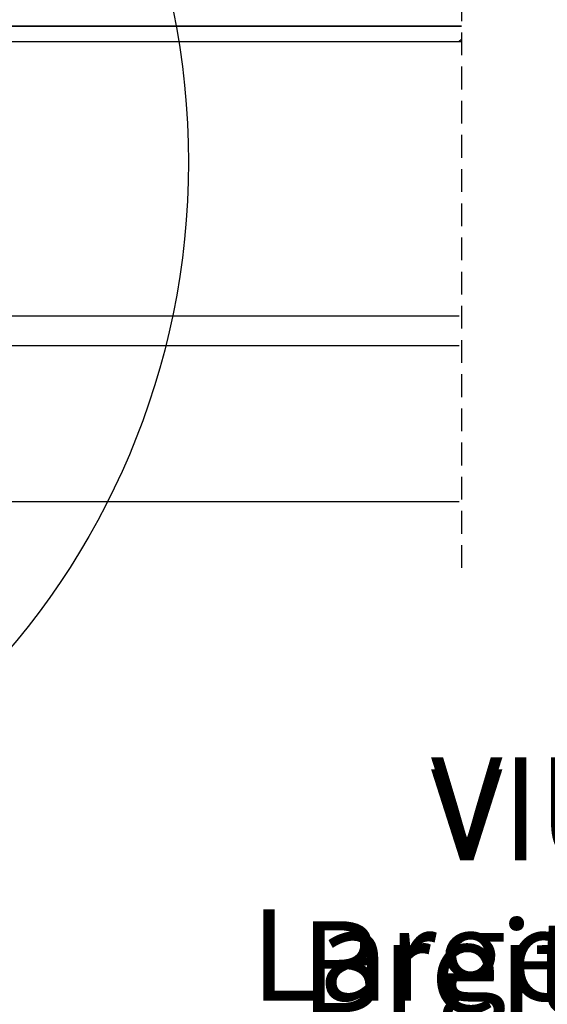
# Model space of a CAD drawing. Units: millimetres. Extents: x 0 to 7093, y 162 to 2610.
# Drawn here: x 3492 to 3607, y 343 to 559 of the extents above; entities that cross this region are included whole.
import ezdxf

# ---------------------------------------------------------------- set-up
doc = ezdxf.new("R2010")
doc.units = ezdxf.units.MM
doc.header["$LTSCALE"] = 20
doc.header["$MEASUREMENT"] = 0
doc.header["$PDMODE"] = 35
doc.header["$PDSIZE"] = -3
doc.linetypes.add('VERDECKT2', pattern=[0.1875, 0.125, -0.0625])
doc.layers.get('0').update_dxf_attribs({"plot": 0})
for name, color, linetype, lineweight in [('VELUX 1', 7, 'Continuous', 35), ('VELUX 3', 1, 'Continuous', 5), ('VELUX 6', 5, 'Continuous', 13)]:
    doc.layers.add(name, color=color, linetype=linetype, lineweight=lineweight)
for name, color, linetype in [('VELUX-1_10', 1, 'Continuous'), ('VELUX-F-1_10', 1, 'Continuous'), ('VELUX-FENSTER', 5, 'Continuous'), ('VELUX-FENSTERSCHRAFFUR', 8, 'Continuous'), ('VELUX_ABDECKBLECH', 4, 'Continuous')]:
    doc.layers.add(name, color=color, linetype=linetype)
doc.layers.get('0').off()
doc.styles.add('Verdana', font='verdana.ttf')
doc.dimstyles.new('Standard_Detail_M_10', dxfattribs={"dimtxt": 20, "dimasz": 25, "dimexe": 30, "dimexo": 0, "dimgap": 8, "dimtad": 1, "dimdec": 0, "dimdsep": 46, "dimtxsty": 'Verdana', "dimblk": 'ARCHTICK', "dimcen": 5, "dimdle": 30, "dimclrd": 256, "dimclre": 256, "dimclrt": 256, "dimadec": 0, "dimazin": 0, "dimtfac": 1, "dimtdec": 0, "dimtix": 1, "dimtmove": 1, "dimatfit": 3, "dimldrblk": 'ARCHTICK', "dimfxl": 1, "dimtolj": 1, "dimtzin": 0, "dimlwd": -1, "dimarcsym": 0})
pattern_1 = [(0, (-2899.319866209071, -3000.651256183514), (0.79375, 1.587499999999999), [0, -1.587499999999999])]

# ---------------------------------------------------------------- blocks, each defined once
blk = doc.blocks.new('_ArchTick')
at = {"color": 0, "linetype": 'ByBlock', "const_width": 0.15}
blk.add_lwpolyline([(-0.5, -0.5), (0.5, 0.5)], dxfattribs=at)
blk = doc.blocks.new('*D25')
at = {"layer": 'Defpoints', "color": 0, "transparency": 16777216}
for p in [(3388.503851228963, 499.8583233902969), (3818.50385122896, 499.8583233902969), (3818.50385122896, 332.4968622285713)]:
    blk.add_point(p, dxfattribs=at)
at = {"layer": 'VELUX-1_10', "lineweight": -2, "transparency": 16777216}
for p, q in [((3388.503851228963, 499.8583233902969), (3388.503851228963, 302.4968622285713)), ((3818.50385122896, 499.8583233902969), (3818.50385122896, 302.4968622285713))]:
    blk.add_line(p, q, dxfattribs=at)
at = {"layer": 'VELUX-1_10', "transparency": 16777216}
blk.add_line((3358.503851228963, 332.4968622285713), (3848.503851228961, 332.4968622285713), dxfattribs=at)
at = {"layer": 'VELUX-1_10', "transparency": 16777216, "xscale": 25, "yscale": 25, "zscale": 25, "rotation": 180}
blk.add_blockref('_ArchTick', (3388.503851228963, 332.4968622285713), dxfattribs=at)
at = {"layer": 'VELUX-1_10', "transparency": 16777216, "xscale": 25, "yscale": 25, "zscale": 25}
blk.add_blockref('_ArchTick', (3818.50385122896, 332.4968622285713), dxfattribs=at)
at = {"layer": 'VELUX-1_10', "transparency": 16777216, "insert": (3603.503851228961, 367.4053018972528), "char_height": 20, "attachment_point": 5, "style": 'Verdana'}
blk.add_mtext('\\A1;VIU\\PBreite B', dxfattribs=at)
blk = doc.blocks.new('V22_VIU_66_li_aussen')
at = {"layer": 'VELUX-FENSTERSCHRAFFUR'}
h = blk.add_hatch(dxfattribs=at)
h.set_pattern_fill('DOTS', color=256, scale=2, style=0)
h.set_pattern_definition([(0, (-2899.319866209071, -3000.651256183514), (1.587499999999999, 3.174999999999999), [0, -3.174999999999999])])
edge = h.paths.add_edge_path()
edge.add_line((0.80910325050354, -46.35235853493213), (0, 0))
edge.add_line((0, 0), (0, 42.89999976754188))
edge.add_arc((3.999893331980001, 42.90001195796451), 3.999893331998578, 154.0031855060182, 180.0001746195983, ccw=False)
edge.add_arc((-3.190806263390605, 46.40653047202602), 4.00022121549193, 334.0047965348103, 358.9996129065602)
edge.add_line((0.808805227279663, 46.33668996393725), (1.382768154144287, 79.2174506932497))
edge.add_arc((2.382581265283405, 79.20003495308697), 0.9999647819853956, 89.99856740347298, 179.0020659933159, ccw=False)
edge.add_line((2.382606267929077, 80.19999973475979), (16.43875241279602, 80.19999973475933))
edge.add_arc((16.43875615956815, 79.19998299612497), 1.000016738641362, 1.0008594706940812, 90.00021467063681, ccw=False)
edge.add_line((17.4386203289032, 79.2174506932497), (17.50001311302185, 75.69999806582928))
edge.add_line((17.50001311302185, 75.69999806582928), (27.79999375343323, 75.69999806582928))
edge.add_line((27.79999375343323, 75.69999806582928), (28.13369035720825, 94.81745027005672))
edge.add_arc((29.13354158351508, 94.79999195262498), 1.000003633790808, 89.99904374835398, 178.9996649087353, ccw=False)
edge.add_line((29.13355827331543, 95.79999558627651), (47.18077182769775, 95.79999558627605))
edge.add_arc((47.1807587152682, 94.79999195266439), 1.000003633697637, 1.0003350890999059, 89.99924871585762, ccw=False)
edge.add_line((48.18060994148254, 94.81745027005672), (48.528254032135, 74.89999942481516))
edge.add_line((48.528254032135, 74.89999942481516), (55.35373091697692, 74.89999942481516))
edge.add_line((55.35373091697692, 74.89999942481516), (55.42385578155517, 78.91745306551456))
edge.add_arc((56.4236689389798, 78.90003348692309), 0.9999648951226758, 89.99857005569243, 179.0018461393763, ccw=False)
edge.add_line((56.42369389533996, 79.89999838173435), (70.48669457435606, 79.8999983817339))
edge.add_arc((70.48670217322037, 78.90000596362233), 0.9999924181404175, 1.9996218587884869, 90.0004353861537, ccw=False)
edge.add_line((71.48608565330505, 78.93489859998226), (72.46631383895874, 50.86509883403778))
edge.add_arc((73.46569731904349, 50.89999147039776), 0.9999924181404807, 181.999621858792, 270.0004353861505)
edge.add_line((73.46570491790771, 49.89999905228614), (77.00687646865843, 49.89999905228614))
edge.add_line((77.00687646865843, 49.89999905228614), (77.75712013244627, 52.69999988377094))
edge.add_line((77.75712013244627, 52.69999988377094), (79.25713062286376, 52.69999988377094))
edge.add_line((79.25713062286376, 52.69999988377094), (79.73942160606384, 50.89999921619892))
edge.add_line((79.73942160606384, 50.89999921619892), (83.77429842948914, 50.89999921619892))
edge.add_line((83.77429842948914, 50.89999921619892), (84.2566192150116, 52.69999988377094))
edge.add_line((84.2566192150116, 52.69999988377094), (85.75659990310668, 52.69999988377094))
edge.add_line((85.75659990310668, 52.69999988377094), (86.5068733692169, 49.89999905228614))
edge.add_line((86.5068733692169, 49.89999905228614), (89.6068513393402, 49.89999905228614))
edge.add_line((89.6068513393402, 49.89999905228614), (83.8882327079773, -4.509057849645614))
edge.add_arc((81.89922263497512, -4.300037868644636), 1.999962605390854, 269.99923435722314, 354.00095166287224, ccw=False)
edge.add_line((81.89919590950012, -6.300000473856925), (77.60000228881835, -6.300000473856925))
edge.add_arc((77.59997852061046, -7.799957394154908), 1.499956920486297, 89.99909209525921, 180.0016193875221)
edge.add_line((76.10002160072327, -7.799999788403511), (76.10002160072327, -10.80000214278698))
edge.add_arc((74.10000696755743, -10.79998783742352), 2.000014633216993, 270.0003030938881, 359.9995901845232, ccw=False)
edge.add_line((74.10001754760742, -12.80000247061252), (49.97777938842773, -12.80000247061252))
edge.add_arc((49.97777566306579, -9.80001711100118), 2.999985359613658, 182.9997267612423, 270.0000711495194, ccw=False)
edge.add_line((46.98190093040466, -9.957009926438332), (46.76404595375061, -5.800001323223114))
edge.add_line((46.76404595375061, -5.800001323223114), (41.66865348815917, -5.800001323223114))
edge.add_arc((-151.5141499400067, 5.520475447050856), 193.514208095095, 351.5002240137765, 356.6463131284123, ccw=False)
edge.add_line((39.87458348274231, -23.08199740946293), (36.68209910392761, -44.44343037903308))
edge.add_arc((33.71503639401411, -43.99998237762215), 3.000017875699181, 270.000059160201, 351.4996692900702, ccw=False)
edge.add_line((33.71503949165344, -47.00000025331974), (27.30000019073486, -47.00000025331974))
edge.add_line((27.30000019073486, -47.00000025331974), (27.30000019073486, -35.49999929964542))
edge.add_arc((26.79999971212226, -35.50000249023172), 0.5000004786227854, 0.0003656139073327, 89.9992074953636)
edge.add_line((26.8000066280365, -35.00000201165676), (15.30000567436218, -35.00000201165676))
edge.add_arc((15.30001259027637, -35.50000249023166), 0.5000004786227269, 90.00079250463008, 179.9996343860992)
edge.add_line((14.80001211166382, -35.49999929964542), (14.80001211166382, -40.75735993683338))
edge.add_arc((11.79991651438413, -40.75730983524985), 3.000095597698035, 315.0004316713765, 359.9990431607295, ccw=False)
edge.add_line((13.92132043838501, -42.87868179380893), (8.378684520721436, -48.42131771147251))
edge.add_arc((6.257403557231465, -46.30010802987491), 2.999893904685355, 269.9990766637112, 315.00096267780634, ccw=False)
edge.add_line((6.257355213166192, -49.30000193417072), (3.808647394180297, -49.30000193417072))
edge.add_arc((3.808644745873375, -46.30000356325486), 2.99999837091703, 180.9999576098628, 270.00005057896396, ccw=False)
h = blk.add_hatch(dxfattribs=at)
h.set_pattern_fill('DOTS', color=6, style=0)
h.set_pattern_definition(pattern_1)
edge = h.paths.add_edge_path()
edge.add_arc((82.62914545950662, 94.10288582421117), 2.110795621203097, 112.5219045920123, 170.802396630984, ccw=False)
edge.add_arc((83.98290659959547, 89.49528964226056), 6.904710426283739, 104.49698859650499, 108.24971812567239, ccw=False)
edge.add_arc((82.62914545950707, 94.10288582421117), 2.110795621203407, 3.2388470575863266, 100.22480213014279, ccw=False)
edge.add_line((84.73656947986547, 94.2221424923996), (85.3122301151875, 91.70000012516903))
edge.add_line((85.3122301151875, 91.70000012516903), (80.0709616095455, 91.70000012516903))
edge.add_line((80.0709616095455, 91.70000012516903), (80.54548843914336, 94.440275177898))
h = blk.add_hatch(dxfattribs=at)
h.set_pattern_fill('DOTS', color=6, style=0)
h.set_pattern_definition(pattern_1)
edge = h.paths.add_edge_path()
edge.add_arc((82.71117285777461, 52.35000216365015), 0.1999999999999085, 270.00000000003257, 344.99999999741067, ccw=False)
edge.add_line((82.71117285777473, 52.15000216365024), (80.80254717777824, 52.15000216365024))
edge.add_arc((80.80254717777837, 52.35000216365015), 0.1999999999999034, 195.0000000025893, 269.99999999996743, ccw=False)
edge.add_line((80.60936201252298, 52.29823835462093), (80.28687775913566, 53.50176597268137))
edge.add_arc((80.09369259388028, 53.45000216365215), 0.1999999999999104, 15.00000000259129, 89.99999999996743)
edge.add_line((80.0936925938804, 53.65000216365206), (78.23260252696853, 53.65000216365206))
edge.add_arc((78.23260252696882, 53.45000216365257), 0.1999999999994983, 90.00000000007736, 156.4218215218587)
edge.add_arc((77.77434495747357, 53.65000216365206), 0.2999999999999891, 190.6151078508184, 336.4218215218185, ccw=False)
edge.add_arc((77.31144824376554, 53.56877363617388), 0.1700250178037079, 8.784297366877446, 170.8000000000133)
edge.add_line((77.14361038272182, 53.59595743795762), (77.04145768440685, 52.96524763065145))
edge.add_arc((76.5699712725747, 53.04161176615241), 0.4776305242896027, 256.85549194803707, 350.8000000000408, ccw=False)
edge.add_arc((76.54108872564741, 53.0250148067809), 0.4555516161358455, 159.8467746718818, 259.91970117177357, ccw=False)
edge.add_arc((74.87082442319324, 53.56398104862512), 1.299999831839339, 342.9109838955187, 374.979667176669)
edge.add_line((76.12664715868596, 53.90000012516975), (73.1696540328594, 53.90000012516975))
edge.add_arc((76.3018931697899, 54.96156136229514), 3.307239675482616, 198.7222645168593, 255.5411022480587)
edge.add_arc((75.34151852487452, 51.27753115114445), 0.5000000000036956, -85.00000000000438, 74.3827233703916, ccw=False)
edge.add_line((75.38509639624861, 50.77943380209489), (74.96328214640198, 50.74252983711949))
edge.add_arc((74.97281477800274, 50.34252198201006), 0.4001214255878855, 91.36516368578992, 281.1862472842869)
edge.add_line((75.05043788914917, 49.95000216361813), (76.68575868050539, 49.9500021635854))
edge.add_arc((76.70763932187981, 50.10125666887274), 0.1528289496027386, 261.7686320241797, 355.1509287788711)
edge.add_line((76.85992127031386, 50.08833784470789), (77.65317897660134, 52.60683801757022))
edge.add_arc((77.7306068193094, 52.62509165864372), 0.0795504006203897, 70.33452693404303, 193.265286332995, ccw=False)
edge.add_line((77.75737774530717, 52.7000021636486), (79.25735843340226, 52.7000021636486))
edge.add_arc((79.18460090132233, 52.48340485554724), 0.2284908145880691, 17.408683299114898, 71.43220661266702, ccw=False)
edge.add_line((79.40262569352672, 52.55176597267791), (79.7920972450338, 51.09823835462066))
edge.add_arc((79.9852824102892, 51.15000216364989), 0.1999999999999259, 195.0000000025922, 269.9999999999633)
edge.add_line((79.98528241028907, 50.95000216364997), (83.52843762526209, 50.95000216364997))
edge.add_arc((83.52843762526194, 51.15000216364991), 0.199999999999946, 270.0000000000407, 344.9999999974009)
edge.add_line((83.72162279051734, 51.09823835462066), (84.11109434202444, 52.55176597267791))
edge.add_arc((84.30427950727986, 52.50000216364866), 0.199999999999947, 90.0000000000407, 164.999999997401, ccw=False)
edge.add_line((84.30427950727972, 52.7000021636486), (85.7569207620618, 52.69976612135633))
edge.add_arc((85.78299311695856, 52.54589976593972), 0.1560596777487872, 4.622438946556088, 99.61730675038012, ccw=False)
edge.add_line((85.93854519397428, 52.55847650459327), (86.66339192777924, 50.02864112040743))
edge.add_arc((86.85565558682772, 50.08372909921447), 0.1999999999993992, 195.9882306830637, 246.7309210795874)
edge.add_line((86.7766456302761, 49.89999715652221), (88.55688672073848, 49.95000216361813))
edge.add_arc((88.5312190959963, 50.38039649094098), 0.4311590239709642, 273.4129324486192, 424.2609439216973)
edge.add_line((88.71845990909424, 50.76877643617763), (88.35698564950872, 50.80040133604734))
edge.add_arc((88.41799466943193, 51.49773762470908), 0.6999999999975133, 150.9999999999893, 264.99999999999386, ccw=False)
edge.add_line((87.80576087443661, 51.83710435888042), (89.5365340311564, 53.72324486035086))
edge.add_arc((89.35119854947158, 53.83487422736489), 0.2163570113291959, 328.9390347254385, 481.4297775377142)
edge.add_line((89.23837850102973, 54.01948731742322), (87.1991243224984, 53.29512213823227))
edge.add_arc((86.96931098956286, 53.48795842113808), 0.299999999999785, 197.0000000000027, 320.00000000000193, ccw=False)
edge.add_line((86.68241956277416, 53.40024690972132), (86.64933045498036, 53.508476504594))
edge.add_arc((86.45806950378744, 53.45000216364949), 0.2000000000002973, 16.9999999999618, 89.99999999996743)
edge.add_line((86.45806950378756, 53.65000216364979), (83.42002744167075, 53.65000216364979))
edge.add_arc((83.4200274416709, 53.45000216364985), 0.1999999999999389, 90.00000000004071, 164.999999997403)
edge.add_line((83.22684227641548, 53.5017659726791), (82.90435802302999, 52.29823835462093))
at = {"layer": 'VELUX 1'}
blk.add_line((79.24699783325195, 52.69999988377094), (77.75300741195677, 52.69999988377094), dxfattribs=at)
at = {"layer": 'VELUX 3'}
for p, q in [((0, -6.50000013411045), (0, 6.50000013411045)), ((-6.500005722045898, 0), (6.500005722045898, 0))]:
    blk.add_line(p, q, dxfattribs=at)
blk.add_circle((0, 0), 3.999990728786358, dxfattribs=at)
at = {"layer": 'VELUX 6', "color": 5}
for p, q in [((0, 33.49999986588955), (0, 46.50000013411045)), ((-6.500005722045898, 40), (6.500005722045898, 40))]:
    blk.add_line(p, q, dxfattribs=at)
blk.add_circle((0, 40), 3.999990728786358, dxfattribs=at)
at = {"layer": 'VELUX-FENSTER', "color": 23}
for p, q in [((199.9999999999991, 91.70000012516903), (75.5000114440918, 91.70000012516903)), ((75.5000114440918, 91.70000012516903), (75.50001144409134, 87.70000012516903)), ((75.50001144409134, 87.70000012516903), (199.9999999999991, 87.70000012516903)), ((199.9999999999991, 75.70000012516903), (75.50001144409134, 75.70000012516903)), ((75.50001144409134, 75.70000012516903), (75.50001144409134, 72.70000012516903)), ((75.50001144409134, 72.70000012516903), (199.9999999999991, 72.70000012516903)), ((199.9999999999995, 60.70000012516903), (75.5000114440918, 60.70000012516903)), ((75.5000114440918, 60.70000012516903), (75.5000114440918, 57.30000012516939)), ((199.9999999999995, 57.30000012516939), (75.5000114440918, 57.30000012516939)), ((75.5000114440918, 57.30000012516939), (75.5000114440918, 53.90000012516975)), ((75.5000114440918, 57.30000012516939), (199.9999999999995, 57.30000012516939)), ((75.5000114440918, 53.90000012516975), (200, 53.90000012516975))]:
    blk.add_line(p, q, dxfattribs=at)
at = {"layer": 'VELUX-FENSTER', "color": 23, "linetype": 'Continuous'}
blk.add_line((199.9999999999995, 54.36769912421232), (199.5323010009588, 53.90000012517157), dxfattribs=at)
at = {"layer": 'VELUX-FENSTER', "color": 53}
for p, q in [((81.89919590950012, -6.300000473856925), (199.5323010009588, -6.300000473856925)), ((74.10001754760742, -12.80000247061252), (199.5323010009592, -12.80000247061252)), ((33.71503949165344, -47.00000025331974), (199.5323010009592, -47.00000025332019))]:
    blk.add_line(p, q, dxfattribs=at)
at = {"layer": 'VELUX-FENSTER'}
blk.add_lwpolyline([(0.80910325050354, -46.35235853493213), (0, 0), (0, 42.89999976754188, -0.1139223003094629), (0.4047155380249024, 44.65324990451335, 0.1094949226130439), (0.808805227279663, 46.33668996393725), (1.382768154144287, 79.2174506932497, -0.4091286220251939), (2.382606267929077, 80.19999973475979), (16.43875241279602, 80.19999973475933, -0.409107517065208), (17.4386203289032, 79.2174506932497), (17.50001311302185, 75.69999806582928), (27.79999375343323, 75.69999806582928), (28.13369035720825, 94.81745027005672, -0.4091139653859796), (29.13355827331543, 95.79999558627651), (47.18077182769775, 95.79999558627605, -0.4091052678662793), (48.18060994148254, 94.81745027005672), (48.528254032135, 74.89999942481516), (55.35373091697692, 74.89999942481516), (55.42385578155517, 78.91745306551456, -0.4091274886497322), (56.42369389533996, 79.89999838173435), (70.48669457435606, 79.8999983817339, -0.4040303549640905), (71.48608565330505, 78.93489859998226), (72.46631383895874, 50.86509883403778, 0.4040303549640575), (73.46570491790771, 49.89999905228614), (77.00687646865843, 49.89999905228614), (77.75712013244627, 52.69999988377094), (79.25713062286376, 52.69999988377094), (79.73942160606384, 50.89999921619892), (83.77429842948914, 50.89999921619892), (84.2566192150116, 52.69999988377094), (85.75659990310668, 52.69999988377094), (86.5068733692169, 49.89999905228614), (89.6068513393402, 49.89999905228614), (83.8882327079773, -4.509057849645614, -0.383872632348621), (81.89919590950012, -6.300000473856925), (77.60000228881835, -6.300000473856925, 0.4142264818263834), (76.10002160072327, -7.799999788403511), (76.10002160072327, -10.80000214278698, -0.4142099180200324), (74.10001754760742, -12.80000247061252), (49.97777938842773, -12.80000247061252, -0.3989612878313256), (46.98190093040466, -9.957009926438332), (46.76404595375061, -5.800001323223114), (41.66865348815917, -5.800001323223114, -0.0224578240841789), (39.87458348274231, -23.08199740946293), (36.68209910392761, -44.44343037903308, -0.3713981309401861), (33.71503949165344, -47.00000025331974), (27.30000019073486, -47.00000025331974), (27.30000019073486, -35.49999929964542, 0.4142076421402077), (26.8000066280365, -35.00000201165676), (15.30000567436218, -35.00000201165676, 0.4142076421402744), (14.80001211166382, -35.49999929964542), (14.80001211166382, -40.75735993683338, -0.198906069154412), (13.92132043838501, -42.87868179380893), (8.378684520721436, -48.42131771147251, -0.1989209222837013), (6.257355213166192, -49.30000193417072), (3.808647394180297, -49.30000193417072, -0.4091112749770349)], format="xyb", close=True, dxfattribs=at)
at = {"layer": 'VELUX-FENSTER', "color": 23}
for points in [[(84.75602612496596, 75.70000012516903), (84.75602612496596, 87.70000012516903), (77.75602612496687, 87.70000012516903), (77.75602612496687, 75.70000012516903)], [(84.75602612496596, 60.70000012516903), (84.75602612496596, 72.70000012516903), (77.75602612496687, 72.70000012516903), (77.75602612496687, 60.70000012516903)]]:
    blk.add_lwpolyline(points, close=True, dxfattribs=at)
at = {"layer": 'VELUX-FENSTERSCHRAFFUR', "color": 6}
blk.add_lwpolyline([(85.3122301151875, 91.70000012516903), (80.0709616095455, 91.70000012516903), (80.54548843914336, 94.440275177898, -0.8969616401477185), (84.73656947986547, 94.2221424923996), (85.3122301151875, 91.70000012516903)], format="xyb", dxfattribs=at)
blk.add_lwpolyline([(82.90435802302999, 52.29823835462093, -0.3394542588506244), (82.71117285777473, 52.15000216365024), (80.80254717777824, 52.15000216365024, -0.3394542588506244), (80.60936201252298, 52.29823835462093), (80.28687775913566, 53.50176597268137, 0.3394542588506008), (80.0936925938804, 53.65000216365206), (78.23260252696853, 53.65000216365206, 0.2982166266985268), (78.04929949917096, 53.53000216365217, -0.7386567367800999), (77.47947891436343, 53.59473900575676, 0.8541991870719255), (77.14361038272182, 53.59595743795762), (77.04145768440685, 52.96524763065145, -0.4345244985612771), (76.46135434899952, 52.57649534884786, -0.4666951082604504), (76.11342843861712, 53.18196688182661, 0.1408464542754814), (76.12664715868596, 53.90000012516975), (73.1696540328594, 53.90000012516975, 0.2531263607327929), (75.47612364223278, 51.75907186841005, -0.8345202170208892), (75.38509639624861, 50.77943380209489), (74.96328214640198, 50.74252983711949, 1.089599544261041), (75.05043788914917, 49.95000216361813), (76.68575868050539, 49.9500021635854, 0.4316113130370967), (76.85992127031386, 50.08833784470789), (77.65317897660134, 52.60683801757022, -0.5945285006768825), (77.75737774530717, 52.7000021636486), (79.25735843340226, 52.7000021636486, -0.2401873175080641), (79.40262569352672, 52.55176597267791), (79.7920972450338, 51.09823835462066, 0.3394542588505855), (79.98528241028907, 50.95000216364997), (83.52843762526209, 50.95000216364997, 0.3394542588505243), (83.72162279051734, 51.09823835462066), (84.11109434202444, 52.55176597267791, -0.3394542588505243), (84.30427950727972, 52.7000021636486), (85.7569207620618, 52.69976612135633, -0.4399838021492872), (85.93854519397428, 52.55847650459327), (86.66339192777924, 50.02864112040743, 0.2250969876638651), (86.7766456302761, 49.89999715652221), (88.55688672073848, 49.95000216361813, 0.7732225144757625), (88.71845990909424, 50.76877643617763), (88.35698564950872, 50.80040133604734, -0.5429556996384584), (87.80576087443661, 51.83710435888042), (89.5365340311564, 53.72324486035086, 0.7847397261238143), (89.23837850102973, 54.01948731742322), (87.1991243224984, 53.29512213823227, -0.594937481538885), (86.68241956277416, 53.40024690972132), (86.64933045498036, 53.508476504594, 0.3297505471403403), (86.45806950378756, 53.65000216364979), (83.42002744167075, 53.65000216364979, 0.3394542588505397), (83.22684227641548, 53.5017659726791)], format="xyb", close=True, dxfattribs=at)
at = {"layer": 'VELUX_ABDECKBLECH', "const_width": 0.5}
for points in [[(5.750801760236299, 83.90704820156361), (8.416004402480667, 93.85371987488634, -0.3210857995726362), (11.8610615116745, 96.68330281637147, -0.0331354377247651), (60.70208806000938, 96.68330281636825, -0.3210857995726362), (64.14714516915546, 93.85371987488634), (65.66512284266855, 88.18855007258117, 0.8025848516715361), (67.42078306403937, 88.26520385327285), (68.40172219029137, 93.82838608613928, -0.3639702342663435), (72.17255107657684, 96.99248721385266), (76.65946108633034, 96.99248721385084, -0.1793100372977187), (79.15445610685401, 96.06800797424421)], [(-4.321015603258274, 85.76250434511758), (-4.321015603258274, 81.64149880999184, 0.4142115129023613), (-3.621018655016086, 80.94150186174966), (23.12182711868081, 80.94150186174966, 0.4040138349901813), (23.82140683440957, 81.61706090563393), (24.29583000449929, 95.20292640322305, -0.4040418074772338), (25.67397879867349, 96.53377891176797), (56.92606496124063, 96.53377891176797)], [(85.05076553821571, 93.59641808023709), (86.89854608653012, 92.41925204440713, 0.9221021793058859), (88.58360343819822, 94.64394137549561, 0.3630760997717081), (79.72853586076324, 94.93361251676833, -0.2111672367307181), (78.86619582760204, 94.71559515250874), (75.03668402404537, 95.36739216571232, 0.464499542472189), (72.35076553821591, 93.10000006854536), (72.35076553821591, 82.20000006854524, -0.4142135623731375), (71.250765538216, 81.10000006854534), (57.05076553821573, 81.10000006854534, -0.4142135623731858), (55.95076553821627, 82.20000006854524), (55.95076553821627, 90.00000006854496, -0.4142135623729049), (56.65076553821563, 90.7000000685448), (58.75076553821554, 90.7000000685448)]]:
    blk.add_lwpolyline(points, format="xyb", dxfattribs=at)
blk = doc.blocks.new('*D100')
at = {"layer": 'Defpoints', "color": 0, "transparency": 16777216}
for p in [(3388.503851228963, 499.8583233902983), (3818.503851228962, 499.8583233902983), (3818.503851228962, 332.4968622285727)]:
    blk.add_point(p, dxfattribs=at)
at = {"layer": 'VELUX-F-1_10', "lineweight": -2, "transparency": 16777216}
for p, q in [((3388.503851228963, 499.8583233902983), (3388.503851228963, 302.4968622285727)), ((3818.503851228962, 499.8583233902983), (3818.503851228962, 302.4968622285727))]:
    blk.add_line(p, q, dxfattribs=at)
at = {"layer": 'VELUX-F-1_10', "transparency": 16777216}
blk.add_line((3358.503851228963, 332.4968622285727), (3848.503851228961, 332.4968622285727), dxfattribs=at)
at = {"layer": 'VELUX-F-1_10', "transparency": 16777216, "xscale": 25, "yscale": 25, "zscale": 25, "rotation": 180}
blk.add_blockref('_ArchTick', (3388.503851228963, 332.4968622285727), dxfattribs=at)
at = {"layer": 'VELUX-F-1_10', "transparency": 16777216, "xscale": 25, "yscale": 25, "zscale": 25}
blk.add_blockref('_ArchTick', (3818.503851228962, 332.4968622285727), dxfattribs=at)
at = {"layer": 'VELUX-F-1_10', "transparency": 16777216, "insert": (3603.503851228963, 370.0043616689129), "char_height": 20, "attachment_point": 5, "style": 'Verdana'}
blk.add_mtext('\\A1;VIU\\PLargeur B', dxfattribs=at)

msp = doc.modelspace()

# ---------------------------------------------------------------- linework, layer by layer
at = {"layer": 'VELUX-1_10', "color": 7}
msp.add_circle((3363.600830733823, 527.295513872212), 165, dxfattribs=at)
at = {"layer": 'VELUX-F-1_10', "color": 7}
msp.add_circle((3363.600830733824, 527.2955138722133), 165, dxfattribs=at)
at = {"layer": 'VELUX-FENSTER', "color": 9, "linetype": 'VERDECKT2', "ltscale": 2}
msp.add_line((3588.503851228963, 593.2583230982347), (3588.503851228963, 437.858323136977), dxfattribs=at)

# ---------------------------------------------------------------- block references
at = {"layer": 'VELUX-FENSTER'}
msp.add_blockref('V22_VIU_66_li_aussen', (3388.503851228963, 499.8583233902971), dxfattribs=at)

# ---------------------------------------------------------------- dimensions: what is measured, and where the dimension line sits
at = {"layer": 'VELUX-1_10'}
dim = msp.add_linear_dim(base=(3818.50385122896, 332.4968622285713), p1=(3388.503851228963, 499.8583233902969), p2=(3818.50385122896, 499.8583233902969), text='VIU\\PBreite B', dimstyle='Standard_Detail_M_10', dxfattribs=at)
dim.commit()
dim.dimension.update_dxf_attribs({"geometry": '*D25', "text_midpoint": (3603.503851228961, 367.4053018972528)})
at = {"layer": 'VELUX-F-1_10'}
dim = msp.add_linear_dim(base=(3818.503851228962, 332.4968622285727), p1=(3388.503851228963, 499.8583233902983), p2=(3818.503851228962, 499.8583233902983), text='VIU\\PLargeur B', dimstyle='Standard_Detail_M_10', dxfattribs=at)
dim.commit()
dim.dimension.update_dxf_attribs({"geometry": '*D100', "text_midpoint": (3603.503851228963, 370.0043616689129)})

doc.saveas('drawing.dxf')
